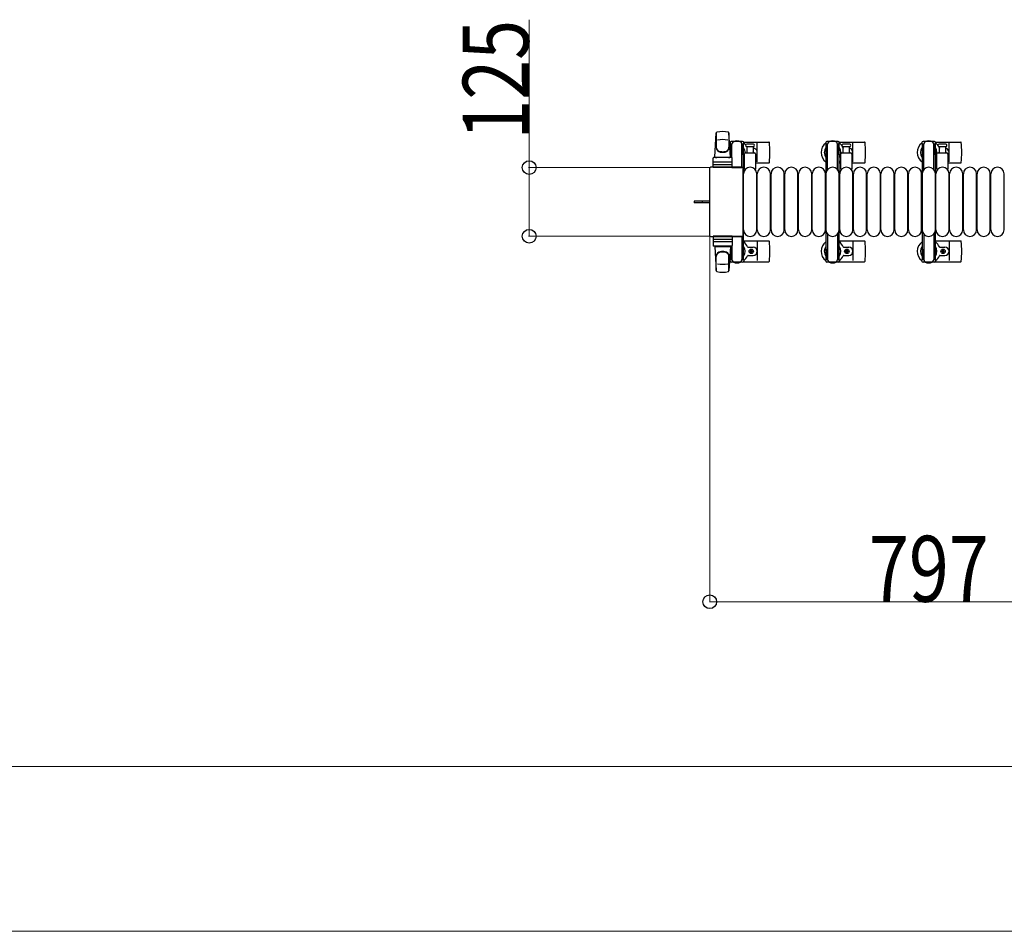
# Model space of a CAD drawing. Units: millimetres. Extents: x 0 to 33640, y 0 to 23760.
# Drawn here: x 28903 to 30695, y 8970 to 10630 of the extents above; entities that cross this region are included whole.
import ezdxf

# ---------------------------------------------------------------- set-up
doc = ezdxf.new("R2010")
doc.units = ezdxf.units.MM
doc.linetypes.add('YHIDDEN_1', pattern=[4, 3, -1])
for name, color, linetype, lineweight in [('YKK_13', 4, 'Continuous', 30), ('YKK_A1', 4, 'Continuous', 30), ('YKK_D', 6, 'Continuous', 13)]:
    doc.layers.add(name, color=color, linetype=linetype, lineweight=lineweight)
doc.styles.add('text-b', font='extslim2.shx', dxfattribs={"width": 0.8, "bigfont": 'extfont2.shx'})

msp = doc.modelspace()

# ---------------------------------------------------------------- linework, layer by layer
at = {"layer": 'YKK_13'}
for p, q in [((30168.1, 10379.5), (30170.5, 10423.5)), ((30170.6, 10423.1), (30170.6, 10397.4)), ((30193.6, 10423.9), (30193.6, 10396.7)), ((30196.1, 10379.5), (30193.6, 10423.5)), ((30195.8, 10406), (30195.8, 10403.2)), ((30195.8, 10403.2), (30199.1, 10403.2)), ((30197.3, 10399.7), (30198.1, 10399.7)), ((30197.3, 10389.2), (30197.3, 10399.7)), ((30218.4, 10408), (30197.8, 10408)), ((30198.1, 10386.2), (30198.1, 10403.2)), ((30199.1, 10378.4), (30199.1, 10403)), ((30217.1, 10403.2), (30220.4, 10403.2)), ((30217.1, 10360.5), (30217.1, 10403)), ((30218.1, 10386.2), (30218.1, 10403.2)), ((30218.9, 10399.7), (30218.1, 10399.7)), ((30218.9, 10389.2), (30218.9, 10399.7)), ((30220.1, 10407), (30266.2, 10407)), ((30220.4, 10403.2), (30220.4, 10406)), ((30232.1, 10403), (30225.8, 10403)), ((30225.8, 10399), (30238.3, 10399)), ((30226.6, 10387.5), (30226.6, 10399)), ((30238.3, 10403), (30232.1, 10403)), ((30237.6, 10399), (30237.6, 10387.5)), ((30245.1, 10371), (30245.1, 10405)), ((30394.1, 10407), (30440.2, 10407)), ((30413.3, 10403), (30400.8, 10403)), ((30400.8, 10399), (30413.3, 10399)), ((30401.6, 10387.5), (30401.6, 10399)), ((30412.6, 10399), (30412.6, 10387.5)), ((30419.1, 10371), (30419.1, 10405)), ((30569.1, 10407), (30615.2, 10407)), ((30588.3, 10403), (30575.8, 10403)), ((30575.8, 10399), (30588.3, 10399)), ((30576.6, 10387.5), (30576.6, 10399)), ((30587.6, 10399), (30587.6, 10387.5)), ((30594.1, 10371), (30594.1, 10405)), ((30164.6, 10360.5), (30164.6, 10377.5)), ((30198.6, 10378.5), (30165.6, 10378.5)), ((30168.1, 10379.5), (30196.1, 10379.5)), ((30169.1, 10378.5), (30169.1, 10379.5)), ((30169.1, 10379.5), (30195.1, 10379.5)), ((30169.1, 10378.5), (30171.5, 10378.5)), ((30192.7, 10378.5), (30195.1, 10378.5)), ((30195.1, 10378.5), (30195.1, 10379.5)), ((30198.9, 10383.2), (30197.3, 10389.2)), ((30198.9, 10383.2), (30199.1, 10383.2)), ((30199.6, 10360.5), (30199.6, 10377.5)), ((30217.3, 10383.2), (30217.1, 10383.2)), ((30217.3, 10383.2), (30218.9, 10389.2)), ((30222.1, 10357.7), (30222.1, 10385.5)), ((30224.1, 10387.5), (30240.1, 10387.5)), ((30242.1, 10385.5), (30242.1, 10357.7)), ((30397.1, 10357.7), (30397.1, 10385.5)), ((30399.1, 10387.5), (30415.1, 10387.5)), ((30417.1, 10385.5), (30417.1, 10357.7)), ((30572.1, 10357.7), (30572.1, 10385.5)), ((30574.1, 10387.5), (30590.1, 10387.5)), ((30592.1, 10385.5), (30592.1, 10357.7)), ((30158.1, 10358.5), (30158.1, 10237.5)), ((30158.1, 10358.5), (30158.1, 10358.5)), ((30217.1, 10361), (30160.6, 10361)), ((30160.6, 10361), (30160.6, 10361)), ((30199.6, 10360.5), (30164.6, 10360.5)), ((30165.5, 10366), (30198.7, 10366)), ((30198.6, 10370.5), (30165.6, 10370.5)), ((30199.1, 10360.5), (30217.1, 10360.5)), ((30217.1, 10361), (30217.1, 10361)), ((30219.6, 10237.5), (30219.6, 10358.5)), ((30219.6, 10358.5), (30219.6, 10358.5)), ((30220.1, 10369), (30222.1, 10369)), ((30242.1, 10369), (30266.2, 10369)), ((30394.1, 10369), (30397.1, 10369)), ((30417.1, 10369), (30440.2, 10369)), ((30569.1, 10369), (30572.1, 10369)), ((30592.1, 10369), (30615.2, 10369)), ((30220.1, 10247), (30220.1, 10349)), ((30244.1, 10247), (30244.1, 10349)), ((30245.1, 10247), (30245.1, 10349)), ((30269.1, 10247), (30269.1, 10349)), ((30270.1, 10247), (30270.1, 10349)), ((30294.1, 10247), (30294.1, 10349)), ((30295.1, 10247), (30295.1, 10349)), ((30319.1, 10247), (30319.1, 10349)), ((30320.1, 10247), (30320.1, 10349)), ((30344.1, 10247), (30344.1, 10349)), ((30345.1, 10247), (30345.1, 10349)), ((30369.1, 10247), (30369.1, 10349)), ((30370.1, 10247), (30370.1, 10349)), ((30394.1, 10247), (30394.1, 10349)), ((30395.1, 10247), (30395.1, 10349)), ((30419.1, 10247), (30419.1, 10349)), ((30420.1, 10247), (30420.1, 10349)), ((30444.1, 10247), (30444.1, 10349)), ((30445.1, 10247), (30445.1, 10349)), ((30469.1, 10247), (30469.1, 10349)), ((30470.1, 10247), (30470.1, 10349)), ((30494.1, 10247), (30494.1, 10349)), ((30495.1, 10247), (30495.1, 10349)), ((30519.1, 10247), (30519.1, 10349)), ((30520.1, 10247), (30520.1, 10349)), ((30544.1, 10247), (30544.1, 10349)), ((30545.1, 10247), (30545.1, 10349)), ((30569.1, 10247), (30569.1, 10349)), ((30570.1, 10247), (30570.1, 10349)), ((30594.1, 10247), (30594.1, 10349)), ((30595.1, 10247), (30595.1, 10349)), ((30619.1, 10247), (30619.1, 10349)), ((30620.1, 10247), (30620.1, 10349)), ((30644.1, 10247), (30644.1, 10349)), ((30645.1, 10247), (30645.1, 10349)), ((30669.1, 10247), (30669.1, 10349)), ((30670.1, 10247), (30670.1, 10349)), ((30694.1, 10247), (30694.1, 10349)), ((30145.6, 10299.5), (30130.1, 10299.5)), ((30130.1, 10299.5), (30130.1, 10296.5)), ((30145.6, 10296.5), (30130.1, 10296.5)), ((30158.1, 10299.5), (30145.6, 10299.5)), ((30158.1, 10296.5), (30145.6, 10296.5)), ((30158.1, 10237.5), (30158.1, 10237.5)), ((30160.6, 10235), (30217.1, 10235)), ((30160.6, 10235), (30160.6, 10235)), ((30199.6, 10235.5), (30164.6, 10235.5)), ((30164.6, 10235.5), (30164.6, 10218.5)), ((30165.5, 10230), (30198.7, 10230)), ((30199.1, 10235.5), (30217.1, 10235.5)), ((30199.6, 10235.5), (30199.6, 10218.5)), ((30217.1, 10235.5), (30217.1, 10193)), ((30217.1, 10235), (30217.1, 10235)), ((30219.6, 10237.5), (30219.6, 10237.5)), ((30198.6, 10225.5), (30165.6, 10225.5)), ((30198.6, 10217.5), (30165.6, 10217.5)), ((30168.1, 10216.5), (30196.1, 10216.5)), ((30168.1, 10216.5), (30170.5, 10172.5)), ((30169.1, 10217.5), (30171.5, 10217.5)), ((30169.1, 10217.5), (30169.1, 10216.5)), ((30169.1, 10216.5), (30195.1, 10216.5)), ((30192.7, 10217.5), (30195.1, 10217.5)), ((30196.1, 10216.5), (30193.6, 10172.5)), ((30195.1, 10217.5), (30195.1, 10216.5)), ((30198.9, 10212.8), (30197.3, 10206.8)), ((30198.9, 10212.8), (30199.1, 10212.8)), ((30199.1, 10217.6), (30199.1, 10193)), ((30217.3, 10212.8), (30217.1, 10212.8)), ((30217.3, 10212.8), (30218.9, 10206.8)), ((30220.1, 10227), (30266.2, 10227)), ((30228.4, 10215.5), (30237.6, 10215.5)), ((30245.1, 10225), (30245.1, 10191)), ((30394.1, 10227), (30440.2, 10227)), ((30402.4, 10215.5), (30411.6, 10215.5)), ((30419.1, 10225), (30419.1, 10191)), ((30569.1, 10227), (30615.2, 10227)), ((30577.4, 10215.5), (30586.6, 10215.5)), ((30594.1, 10225), (30594.1, 10191)), ((30170.6, 10172.9), (30170.6, 10198.6)), ((30193.6, 10172.1), (30193.6, 10199.3)), ((30197.3, 10206.8), (30197.3, 10196.3)), ((30197.3, 10196.3), (30198.1, 10196.3)), ((30198.1, 10209.8), (30198.1, 10192.8)), ((30218.1, 10209.8), (30218.1, 10192.8)), ((30218.9, 10196.3), (30218.1, 10196.3)), ((30218.9, 10206.8), (30218.9, 10196.3)), ((30228.4, 10200.5), (30237.6, 10200.5)), ((30231.9, 10207.6), (30231.9, 10208.4)), ((30231.9, 10208.4), (30232.8, 10208.4)), ((30232.8, 10207.6), (30231.9, 10207.6)), ((30233.6, 10209.3), (30233.6, 10210.2)), ((30233.6, 10210.2), (30234.5, 10210.2)), ((30233.6, 10205.8), (30233.6, 10206.7)), ((30234.5, 10205.8), (30233.6, 10205.8)), ((30234.5, 10210.2), (30234.5, 10209.3)), ((30234.5, 10206.7), (30234.5, 10205.8)), ((30235.4, 10208.4), (30236.3, 10208.4)), ((30236.3, 10207.6), (30235.4, 10207.6)), ((30236.3, 10208.4), (30236.3, 10207.6)), ((30402.4, 10200.5), (30411.6, 10200.5)), ((30405.9, 10207.6), (30405.9, 10208.4)), ((30405.9, 10208.4), (30406.8, 10208.4)), ((30406.8, 10207.6), (30405.9, 10207.6)), ((30407.6, 10209.3), (30407.6, 10210.2)), ((30407.6, 10210.2), (30408.5, 10210.2)), ((30407.6, 10205.8), (30407.6, 10206.7)), ((30408.5, 10205.8), (30407.6, 10205.8)), ((30408.5, 10210.2), (30408.5, 10209.3)), ((30408.5, 10206.7), (30408.5, 10205.8)), ((30409.4, 10208.4), (30410.3, 10208.4)), ((30410.3, 10207.6), (30409.4, 10207.6)), ((30410.3, 10208.4), (30410.3, 10207.6)), ((30577.4, 10200.5), (30586.6, 10200.5)), ((30580.9, 10207.6), (30580.9, 10208.4)), ((30580.9, 10208.4), (30581.8, 10208.4)), ((30581.8, 10207.6), (30580.9, 10207.6)), ((30582.6, 10209.3), (30582.6, 10210.2)), ((30582.6, 10210.2), (30583.5, 10210.2)), ((30582.6, 10205.8), (30582.6, 10206.7)), ((30583.5, 10205.8), (30582.6, 10205.8)), ((30583.5, 10210.2), (30583.5, 10209.3)), ((30583.5, 10206.7), (30583.5, 10205.8)), ((30584.4, 10208.4), (30585.3, 10208.4)), ((30585.3, 10207.6), (30584.4, 10207.6)), ((30585.3, 10208.4), (30585.3, 10207.6)), ((30195.8, 10190), (30195.8, 10192.8)), ((30195.8, 10192.8), (30199.1, 10192.8)), ((30218.4, 10188), (30197.8, 10188)), ((30217.1, 10192.8), (30220.4, 10192.8)), ((30220.1, 10189), (30266.2, 10189)), ((30220.4, 10192.8), (30220.4, 10190)), ((30394.1, 10189), (30440.2, 10189)), ((30569.1, 10189), (30615.2, 10189))]:
    msp.add_line(p, q, dxfattribs=at)
at = {"layer": 'YKK_13', "linetype": 'Continuous', "ltscale": 0.5}
for p, q in [((30369.8, 10406), (30369.8, 10403.2)), ((30369.8, 10403.2), (30373.1, 10403.2)), ((30371.3, 10399.7), (30372.1, 10399.7)), ((30371.3, 10389.2), (30371.3, 10399.7)), ((30392.4, 10408), (30371.8, 10408)), ((30372.1, 10386.2), (30372.1, 10403.2)), ((30373.1, 10356.9), (30373.1, 10403)), ((30391.1, 10403.2), (30394.4, 10403.2)), ((30391.1, 10356.9), (30391.1, 10403)), ((30392.1, 10386.2), (30392.1, 10403.2)), ((30392.9, 10399.7), (30392.1, 10399.7)), ((30392.9, 10389.2), (30392.9, 10399.7)), ((30394.4, 10403.2), (30394.4, 10406)), ((30544.8, 10406), (30544.8, 10403.2)), ((30544.8, 10403.2), (30548.1, 10403.2)), ((30546.3, 10399.7), (30547.1, 10399.7)), ((30546.3, 10389.2), (30546.3, 10399.7)), ((30567.4, 10408), (30546.8, 10408)), ((30547.1, 10386.2), (30547.1, 10403.2)), ((30548.1, 10356.9), (30548.1, 10403)), ((30566.1, 10403.2), (30569.4, 10403.2)), ((30566.1, 10356.9), (30566.1, 10403)), ((30567.1, 10386.2), (30567.1, 10403.2)), ((30567.9, 10399.7), (30567.1, 10399.7)), ((30567.9, 10389.2), (30567.9, 10399.7)), ((30569.4, 10403.2), (30569.4, 10406)), ((30372.9, 10383.2), (30371.3, 10389.2)), ((30372.9, 10383.2), (30373.1, 10383.2)), ((30391.3, 10383.2), (30391.1, 10383.2)), ((30391.3, 10383.2), (30392.9, 10389.2)), ((30547.9, 10383.2), (30546.3, 10389.2)), ((30547.9, 10383.2), (30548.1, 10383.2)), ((30566.3, 10383.2), (30566.1, 10383.2)), ((30566.3, 10383.2), (30567.9, 10389.2)), ((30373.1, 10239.1), (30373.1, 10193)), ((30391.1, 10239.1), (30391.1, 10193)), ((30548.1, 10239.1), (30548.1, 10193)), ((30566.1, 10239.1), (30566.1, 10193)), ((30372.9, 10212.8), (30371.3, 10206.8)), ((30372.9, 10212.8), (30373.1, 10212.8)), ((30391.3, 10212.8), (30391.1, 10212.8)), ((30391.3, 10212.8), (30392.9, 10206.8)), ((30547.9, 10212.8), (30546.3, 10206.8)), ((30547.9, 10212.8), (30548.1, 10212.8)), ((30566.3, 10212.8), (30566.1, 10212.8)), ((30566.3, 10212.8), (30567.9, 10206.8)), ((30371.3, 10206.8), (30371.3, 10196.3)), ((30371.3, 10196.3), (30372.1, 10196.3)), ((30372.1, 10209.8), (30372.1, 10192.8)), ((30392.1, 10209.8), (30392.1, 10192.8)), ((30392.9, 10196.3), (30392.1, 10196.3)), ((30392.9, 10206.8), (30392.9, 10196.3)), ((30546.3, 10206.8), (30546.3, 10196.3)), ((30546.3, 10196.3), (30547.1, 10196.3)), ((30547.1, 10209.8), (30547.1, 10192.8)), ((30567.1, 10209.8), (30567.1, 10192.8)), ((30567.9, 10196.3), (30567.1, 10196.3)), ((30567.9, 10206.8), (30567.9, 10196.3)), ((30369.8, 10190), (30369.8, 10192.8)), ((30369.8, 10192.8), (30373.1, 10192.8)), ((30392.4, 10188), (30371.8, 10188)), ((30391.1, 10192.8), (30394.4, 10192.8)), ((30394.4, 10192.8), (30394.4, 10190)), ((30544.8, 10190), (30544.8, 10192.8)), ((30544.8, 10192.8), (30548.1, 10192.8)), ((30567.4, 10188), (30546.8, 10188)), ((30566.1, 10192.8), (30569.4, 10192.8)), ((30569.4, 10192.8), (30569.4, 10190))]:
    msp.add_line(p, q, dxfattribs=at)
at = {"layer": 'YKK_13', "linetype": 'YHIDDEN_1'}
msp.add_line((30144.9, 10299.5), (30144.9, 10296.5), dxfattribs=at)
at = {"layer": 'YKK_13'}
for centre in [(30234.1, 10208), (30408.1, 10208), (30583.1, 10208)]:
    msp.add_circle(centre, 4, dxfattribs=at)
for centre, radius, start, end in [((30172, 10423.5), 1.5, 101.9774, 176.8314), ((30182.1, 10376), 50, 78.0536, 101.9464), ((30182.1, 10376), 50, 78.0226, 101.9464), ((30182.1, 10361.4), 50, 79.1233, 100.5495), ((30192.1, 10423.5), 1.5, 3.1686, 78.0226), ((30208.1, 10388), 21, 72.2472, 107.7528), ((30382.1, 10388), 21, 72.2472, 107.7528), ((30557.1, 10388), 21, 72.2472, 107.7528), ((30178.6, 10397.6), 8, 180, 263.7207), ((30178.6, 10396.7), 8, 180, 263.7207), ((30185.6, 10397.6), 8, 276.2793, 0), ((30185.6, 10396.7), 8, 276.2793, 0), ((30208.1, 10388), 21, 125.8535, 129.5337), ((30208.1, 10388), 15, 143.1301, 149.2775), ((30197.8, 10406), 2, 90, 180), ((30204.1, 10403), 5, 90, 180), ((30212.1, 10403), 5, 0, 90), ((30218.4, 10406), 2, 0, 90), ((30208.1, 10388), 15, 357.02, 36.8699), ((30208.1, 10388), 21, 40.8348, 54.1465), ((30225.8, 10401), 2, 90, 180), ((30225.8, 10401), 2, 180, 270), ((30208.1, 10388), 21, 28.2425, 31.5882), ((30237.6, 10388), 7.5, 306.8699, 90), ((30238.3, 10401), 2, 0, 90), ((30238.3, 10401), 2, 270, 0), ((30266.2, 10406), 1, 5.7392, 90), ((30087.1, 10388), 181, 354.2608, 5.7392), ((30382.1, 10388), 21, 125.8535, 235.1501), ((30382.1, 10388), 15, 143.1301, 216.8699), ((30382.1, 10388), 15, 323.1301, 36.8699), ((30382.1, 10388), 21, 36.9292, 54.1465), ((30400.8, 10401), 2, 90, 180), ((30400.8, 10401), 2, 180, 270), ((30382.1, 10388), 21, 22.7284, 32.5406), ((30402.4, 10396.5), 1, 202.7284, 217.6629), ((30411.6, 10388), 7.5, 317.1666, 82.3377), ((30413.3, 10401), 2, 0, 90), ((30413.3, 10401), 2, 270, 0), ((30440.2, 10406), 1, 5.7392, 90), ((30261.1, 10388), 181, 354.2608, 5.7392), ((30557.1, 10388), 21, 125.8535, 235.1501), ((30557.1, 10388), 15, 143.1301, 216.8699), ((30557.1, 10388), 15, 323.1301, 36.8699), ((30557.1, 10388), 21, 36.9292, 54.1465), ((30575.8, 10401), 2, 90, 180), ((30575.8, 10401), 2, 180, 270), ((30557.1, 10388), 21, 22.7284, 32.5406), ((30577.4, 10396.5), 1, 202.7284, 217.6629), ((30586.6, 10388), 7.5, 317.1666, 82.3377), ((30588.3, 10401), 2, 0, 90), ((30588.3, 10401), 2, 270, 0), ((30615.2, 10406), 1, 5.7392, 90), ((30436.1, 10388), 181, 354.2608, 5.7392), ((30165.6, 10377.5), 1, 90, 180), ((30182.1, 10429.4), 40, 263.7207, 276.2793), ((30182.1, 10428.5), 40, 263.7207, 276.2793), ((30198.6, 10377.5), 1, 0, 90), ((30208.1, 10388), 15, 323.1301, 338.9606), ((30224.1, 10385.5), 2, 90, 180), ((30234.1, 10388), 4, 352.8196, 28.9549), ((30240.1, 10385.5), 2, 0, 90), ((30382.1, 10388), 21, 304.8499, 315.5847), ((30399.1, 10385.5), 2, 90, 180), ((30415.1, 10385.5), 2, 0, 90), ((30557.1, 10388), 21, 304.8499, 315.5847), ((30574.1, 10385.5), 2, 90, 180), ((30590.1, 10385.5), 2, 0, 90), ((30165.6, 10369.5), 1, 90, 180), ((30198.6, 10369.5), 1, 0, 90), ((30208.1, 10388), 21, 304.8499, 311.8103), ((30232.1, 10349), 12, 0, 180), ((30223.1, 10357.7), 1, 180, 258.0605), ((30241.1, 10357.7), 1, 281.9395, 0), ((30257.1, 10349), 12, 0, 180), ((30266.2, 10370), 1, 270, 354.2608), ((30282.1, 10349), 12, 0, 180), ((30307.1, 10349), 12, 0, 180), ((30332.1, 10349), 12, 0, 180), ((30357.1, 10349), 12, 0, 180), ((30382.1, 10349), 12, 0, 180), ((30407.1, 10349), 12, 0, 180), ((30398.1, 10357.7), 1, 180, 258.0605), ((30416.1, 10357.7), 1, 281.9395, 0), ((30432.1, 10349), 12, 0, 180), ((30440.2, 10370), 1, 270, 354.2608), ((30457.1, 10349), 12, 0, 180), ((30482.1, 10349), 12, 0, 180), ((30507.1, 10349), 12, 0, 180), ((30532.1, 10349), 12, 0, 180), ((30557.1, 10349), 12, 0, 180), ((30582.1, 10349), 12, 0, 180), ((30573.1, 10357.7), 1, 180, 258.0605), ((30591.1, 10357.7), 1, 281.9395, 0), ((30607.1, 10349), 12, 0, 180), ((30615.2, 10370), 1, 270, 354.2608), ((30632.1, 10349), 12, 0, 180), ((30657.1, 10349), 12, 0, 180), ((30682.1, 10349), 12, 0, 180), ((30232.1, 10247), 12, 180, 0), ((30257.1, 10247), 12, 180, 0), ((30282.1, 10247), 12, 180, 0), ((30307.1, 10247), 12, 180, 0), ((30332.1, 10247), 12, 180, 0), ((30357.1, 10247), 12, 180, 0), ((30382.1, 10247), 12, 180, 0), ((30407.1, 10247), 12, 180, 0), ((30432.1, 10247), 12, 180, 0), ((30457.1, 10247), 12, 180, 0), ((30482.1, 10247), 12, 180, 0), ((30507.1, 10247), 12, 180, 0), ((30532.1, 10247), 12, 180, 0), ((30557.1, 10247), 12, 180, 0), ((30582.1, 10247), 12, 180, 0), ((30607.1, 10247), 12, 180, 0), ((30632.1, 10247), 12, 180, 0), ((30657.1, 10247), 12, 180, 0), ((30682.1, 10247), 12, 180, 0), ((30165.6, 10226.5), 1, 180, 270), ((30165.6, 10218.5), 1, 180, 270), ((30198.6, 10226.5), 1, 270, 0), ((30198.6, 10218.5), 1, 270, 0), ((30208.1, 10208), 21, 22.7284, 55.1501), ((30208.1, 10208), 15, 323.1301, 36.8699), ((30228.4, 10216.5), 1, 202.7284, 270), ((30237.6, 10208), 7.5, 270, 90), ((30266.2, 10226), 1, 5.7392, 90), ((30087.1, 10208), 181, 354.2608, 5.7392), ((30382.1, 10208), 21, 124.8499, 234.1465), ((30382.1, 10208), 15, 143.1301, 216.8699), ((30382.1, 10208), 21, 22.7284, 55.1501), ((30382.1, 10208), 15, 323.1301, 36.8699), ((30402.4, 10216.5), 1, 202.7284, 270), ((30411.6, 10208), 7.5, 270, 90), ((30440.2, 10226), 1, 5.7392, 90), ((30261.1, 10208), 181, 354.2608, 5.7392), ((30557.1, 10208), 21, 124.8499, 234.1465), ((30557.1, 10208), 15, 143.1301, 216.8699), ((30557.1, 10208), 21, 22.7284, 55.1501), ((30557.1, 10208), 15, 323.1301, 36.8699), ((30577.4, 10216.5), 1, 202.7284, 270), ((30586.6, 10208), 7.5, 270, 90), ((30615.2, 10226), 1, 5.7392, 90), ((30436.1, 10208), 181, 354.2608, 5.7392), ((30178.6, 10199.3), 8, 96.2793, 180), ((30178.6, 10198.4), 8, 96.2793, 180), ((30182.1, 10167.5), 40, 83.7207, 96.2793), ((30182.1, 10166.6), 40, 83.7207, 96.2793), ((30185.6, 10199.3), 8, 0, 83.7207), ((30185.6, 10198.4), 8, 0, 83.7207), ((30208.1, 10208), 15, 210.7225, 216.8699), ((30208.1, 10208), 21, 305.8535, 337.2716), ((30228.4, 10199.5), 1, 90, 157.2716), ((30232.8, 10209.3), 0.88, 270, 0), ((30232.8, 10206.7), 0.88, 0, 90), ((30235.4, 10209.3), 0.88, 180, 270), ((30235.4, 10206.7), 0.88, 90, 180), ((30382.1, 10208), 21, 305.8535, 337.2716), ((30402.4, 10199.5), 1, 90, 157.2716), ((30406.8, 10209.3), 0.88, 270, 0), ((30406.8, 10206.7), 0.88, 0, 90), ((30409.4, 10209.3), 0.88, 180, 270), ((30409.4, 10206.7), 0.88, 90, 180), ((30557.1, 10208), 21, 305.8535, 337.2716), ((30577.4, 10199.5), 1, 90, 157.2716), ((30581.8, 10209.3), 0.88, 270, 0), ((30581.8, 10206.7), 0.88, 0, 90), ((30584.4, 10209.3), 0.88, 180, 270), ((30584.4, 10206.7), 0.88, 90, 180), ((30182.1, 10234.6), 50, 259.4505, 280.8767), ((30208.1, 10208), 21, 230.4663, 234.1465), ((30197.8, 10190), 2, 180, 270), ((30204.1, 10193), 5, 180, 270), ((30208.1, 10208), 21, 252.2472, 287.7528), ((30212.1, 10193), 5, 270, 0), ((30218.4, 10190), 2, 270, 0), ((30266.2, 10190), 1, 270, 354.2608), ((30382.1, 10208), 21, 252.2472, 287.7528), ((30440.2, 10190), 1, 270, 354.2608), ((30557.1, 10208), 21, 252.2472, 287.7528), ((30615.2, 10190), 1, 270, 354.2608), ((30172, 10172.6), 1.5, 183.1686, 258.0226), ((30182.1, 10220), 50, 258.0536, 281.9464), ((30182.1, 10220), 50, 258.0536, 281.9774), ((30192.1, 10172.6), 1.5, 281.9774, 356.8314)]:
    msp.add_arc(centre, radius, start, end, dxfattribs=at)
at = {"layer": 'YKK_13', "linetype": 'Continuous', "ltscale": 0.5}
for centre, radius, start, end in [((30371.8, 10406), 2, 90, 180), ((30378.1, 10403), 5, 90, 180), ((30386.1, 10403), 5, 0, 90), ((30392.4, 10406), 2, 0, 90), ((30546.8, 10406), 2, 90, 180), ((30553.1, 10403), 5, 90, 180), ((30561.1, 10403), 5, 0, 90), ((30567.4, 10406), 2, 0, 90), ((30371.8, 10190), 2, 180, 270), ((30378.1, 10193), 5, 180, 270), ((30386.1, 10193), 5, 270, 0), ((30392.4, 10190), 2, 270, 0), ((30546.8, 10190), 2, 180, 270), ((30553.1, 10193), 5, 180, 270), ((30561.1, 10193), 5, 270, 0), ((30567.4, 10190), 2, 270, 0)]:
    msp.add_arc(centre, radius, start, end, dxfattribs=at)
at = {"layer": 'YKK_13'}
for centre, major_axis, start_param, end_param in [((30160.6, 10358.5), (1.77, -1.77), 2.358058, 3.925127), ((30217.1, 10358.5), (-1.77, -1.77), 2.358058, 3.925127), ((30160.6, 10237.5), (-1.77, -1.77), 5.499651, 7.06672), ((30217.1, 10237.5), (1.77, -1.77), 5.499651, 7.06672)]:
    msp.add_ellipse(centre, major_axis=major_axis, ratio=0.997169, start_param=start_param, end_param=end_param, dxfattribs=at)
at = {"layer": 'YKK_A1', "linetype": 'Continuous', "ltscale": 0.5}
for p, q in [((30196.1, 10403), (30196.1, 10378.5)), ((30198.1, 10403), (30196.1, 10403)), ((30220.1, 10403), (30218.1, 10403)), ((30220.1, 10193), (30220.1, 10403)), ((30370.1, 10403), (30370.1, 10193)), ((30372.1, 10403), (30370.1, 10403)), ((30394.1, 10403), (30392.1, 10403)), ((30394.1, 10193), (30394.1, 10403)), ((30545.1, 10403), (30545.1, 10193)), ((30547.1, 10403), (30545.1, 10403)), ((30569.1, 10403), (30567.1, 10403)), ((30569.1, 10193), (30569.1, 10403)), ((30196.1, 10217.5), (30196.1, 10193)), ((30196.1, 10193), (30199.1, 10193)), ((30217.1, 10193), (30220.1, 10193)), ((30370.1, 10193), (30373.1, 10193)), ((30391.1, 10193), (30394.1, 10193)), ((30545.1, 10193), (30548.1, 10193)), ((30566.1, 10193), (30569.1, 10193))]:
    msp.add_line(p, q, dxfattribs=at)
at = {"layer": 'YKK_D'}
for p, q in [((29830.1, 10360.5), (29830.1, 10629.7)), ((30159.6, 10360.5), (29829.1, 10360.5)), ((29830.1, 10235.5), (29830.1, 10360.5)), ((30159.6, 10235.5), (29829.1, 10235.5)), ((30158.6, 10236.5), (30158.6, 9569)), ((30158.6, 9570), (30955.6, 9570)), ((25258.6, 9270), (30955.6, 9270)), ((30955.6, 8970), (24347.6, 8970))]:
    msp.add_line(p, q, dxfattribs=at)
at = {"layer": 'YKK_D', "linetype": 'ByBlock', "lineweight": -2}
for centre in [(29830.1, 10360.5), (29830.1, 10235.5), (30158.6, 9570)]:
    msp.add_circle(centre, 12.5, dxfattribs=at)

# ---------------------------------------------------------------- texts
at = {"layer": 'YKK_D', "style": 'text-b', "width": 0.8}
msp.add_text('125', height=120, rotation=90, dxfattribs=at).set_placement((29829.3, 10411.3))
msp.add_text('797', height=120, dxfattribs=at).set_placement((30448.3, 9570))

doc.saveas('drawing.dxf')
